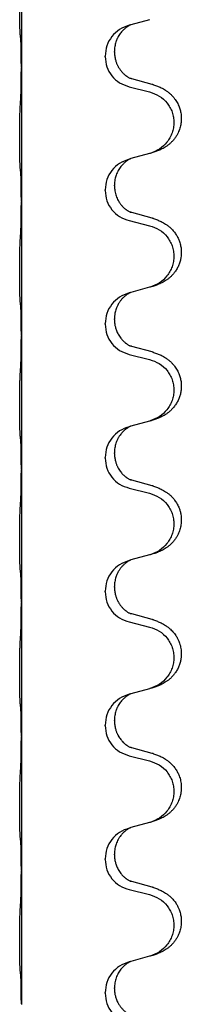
# Model space of a CAD drawing. Units: millimetres. Extents: x -214 to 610, y -218 to 120.
# Drawn here: x -124 to -122, y -15 to -4 of the extents above; entities that cross this region are included whole.
import ezdxf

# ---------------------------------------------------------------- set-up
doc = ezdxf.new("R2010")
doc.units = ezdxf.units.MM

# ---------------------------------------------------------------- blocks, each defined once
blk = doc.blocks.new('588884928_F_0800_mm_Artikelnummer_588884931__46', base_point=(-318.217, -6.872))
at = {"color": 7, "linetype": 'Continuous'}
for p, q in [((-247.516, -5.525), (-247.516, -8.685)), ((-244.916, -7.674), (-244.957, -7.686)), ((-244.471, -7.553), (-244.916, -7.674)), ((-245.307, -8.32), (-245.307, -8.305)), ((-245.529, -8.431), (-245.529, -8.416)), ((-247.516, -8.685), (-247.516, -8.7)), ((-247.516, -8.7), (-247.516, -11.86)), ((-244.411, -9.088), (-244.896, -8.955)), ((-244.957, -9.145), (-244.471, -9.266)), ((-244.471, -10.728), (-244.916, -10.849)), ((-244.916, -10.849), (-244.957, -10.861)), ((-245.529, -11.606), (-245.529, -11.591)), ((-245.307, -11.495), (-245.307, -11.48)), ((-247.516, -11.86), (-247.516, -11.875)), ((-247.516, -11.875), (-247.516, -15.035)), ((-244.411, -12.263), (-244.896, -12.13)), ((-244.957, -12.32), (-244.471, -12.441)), ((-244.471, -13.903), (-244.916, -14.024)), ((-244.916, -14.024), (-244.957, -14.036)), ((-245.307, -14.67), (-245.307, -14.655)), ((-245.529, -14.781), (-245.529, -14.766)), ((-247.516, -15.035), (-247.516, -15.05)), ((-247.516, -15.05), (-247.516, -18.21)), ((-244.411, -15.438), (-244.896, -15.305)), ((-244.957, -15.495), (-244.471, -15.616)), ((-244.916, -17.199), (-244.957, -17.211)), ((-244.471, -17.078), (-244.916, -17.199)), ((-245.529, -17.956), (-245.529, -17.941)), ((-245.307, -17.845), (-245.307, -17.83)), ((-247.516, -18.21), (-247.516, -18.225)), ((-247.516, -18.225), (-247.516, -21.385)), ((-244.957, -18.67), (-244.471, -18.791)), ((-244.411, -18.613), (-244.896, -18.48)), ((-244.471, -20.253), (-244.916, -20.374)), ((-244.916, -20.374), (-244.957, -20.386)), ((-245.307, -21.02), (-245.307, -21.005)), ((-245.529, -21.131), (-245.529, -21.116)), ((-247.516, -21.385), (-247.516, -21.4)), ((-247.516, -21.4), (-247.516, -24.56)), ((-244.411, -21.788), (-244.896, -21.655)), ((-244.957, -21.845), (-244.471, -21.966)), ((-244.916, -23.549), (-244.957, -23.561)), ((-244.471, -23.428), (-244.916, -23.549)), ((-245.529, -24.306), (-245.529, -24.291)), ((-245.307, -24.195), (-245.307, -24.18)), ((-247.516, -24.56), (-247.516, -24.575)), ((-247.516, -24.575), (-247.516, -27.735)), ((-244.411, -24.963), (-244.896, -24.83)), ((-244.957, -25.02), (-244.471, -25.141)), ((-244.471, -26.603), (-244.916, -26.724)), ((-244.916, -26.724), (-244.957, -26.736)), ((-245.529, -27.481), (-245.529, -27.466)), ((-245.307, -27.37), (-245.307, -27.355)), ((-247.516, -27.735), (-247.516, -27.75)), ((-247.516, -27.75), (-247.516, -30.91)), ((-244.411, -28.138), (-244.896, -28.005)), ((-244.957, -28.195), (-244.471, -28.316)), ((-244.916, -29.899), (-244.957, -29.911)), ((-244.471, -29.778), (-244.916, -29.899)), ((-245.307, -30.545), (-245.307, -30.53)), ((-245.529, -30.656), (-245.529, -30.641)), ((-247.516, -30.91), (-247.516, -30.925))]:
    blk.add_line(p, q, dxfattribs=at)
for points, knots in [([(-247.542, -7.896), (-247.543, -7.883), (-247.545, -7.857), (-247.546, -7.82), (-247.548, -7.786), (-247.549, -7.75), (-247.55, -7.712), (-247.551, -7.667), (-247.551, -7.619), (-247.552, -7.566), (-247.553, -7.509), (-247.553, -7.447), (-247.554, -7.383), (-247.554, -7.316), (-247.554, -7.247), (-247.555, -7.178), (-247.554, -7.108), (-247.554, -7.04), (-247.554, -6.973), (-247.553, -6.909), (-247.553, -6.848), (-247.552, -6.791), (-247.551, -6.737), (-247.55, -6.684), (-247.549, -6.629), (-247.548, -6.569), (-247.546, -6.503), (-247.543, -6.457), (-247.542, -6.433)], [0, 0, 0, 0, 0.038853, 0.077709, 0.110153, 0.142595, 0.184238, 0.225881, 0.276792, 0.327702, 0.387232, 0.446762, 0.512955, 0.579148, 0.648877, 0.718606, 0.788125, 0.857644, 0.923219, 0.988793, 1.048028, 1.107262, 1.159001, 1.210739, 1.266824, 1.322909, 1.392873, 1.462834, 1.462834, 1.462834, 1.462834]), ([(-244.957, -7.686), (-245.035, -7.715), (-245.191, -7.774), (-245.376, -7.947), (-245.503, -8.167), (-245.52, -8.333), (-245.529, -8.416)], [0, 0, 0, 0, 0.2476959, 0.4953848, 0.743561, 0.9917429, 0.9917429, 0.9917429, 0.9917429]), ([(-244.916, -7.674), (-244.92, -7.676), (-244.928, -7.679), (-244.945, -7.687), (-244.966, -7.698), (-244.989, -7.712), (-245.009, -7.725), (-245.025, -7.736), (-245.037, -7.746), (-245.052, -7.758), (-245.072, -7.774), (-245.098, -7.799), (-245.126, -7.828), (-245.157, -7.865), (-245.187, -7.906), (-245.211, -7.946), (-245.229, -7.978), (-245.243, -8.007), (-245.257, -8.041), (-245.279, -8.103), (-245.302, -8.191), (-245.305, -8.267), (-245.307, -8.305)], [0, 0, 0, 0, 0.0132133, 0.0264267, 0.0552583, 0.0841047, 0.106831, 0.1295493, 0.1417847, 0.1540213, 0.1860797, 0.2181437, 0.2625936, 0.3070554, 0.3620836, 0.4171013, 0.4448949, 0.4726841, 0.5139988, 0.5553257, 0.6695737, 0.7838635, 0.7838635, 0.7838635, 0.7838635]), ([(-247.53, -7.998), (-247.531, -7.99), (-247.533, -7.973), (-247.536, -7.948), (-247.539, -7.922), (-247.541, -7.905), (-247.542, -7.896)], [0, 0, 0, 0, 0.0251849, 0.0503698, 0.076599, 0.1028283, 0.1028283, 0.1028283, 0.1028283]), ([(-247.516, -8.685), (-247.516, -8.64), (-247.517, -8.549), (-247.517, -8.44), (-247.518, -8.357), (-247.519, -8.303), (-247.52, -8.253), (-247.522, -8.187), (-247.523, -8.102), (-247.528, -8.033), (-247.53, -7.998)], [0, 0, 0, 0, 0.1361268, 0.2722536, 0.3288234, 0.3853922, 0.4326156, 0.4798416, 0.5837625, 0.6876694, 0.6876694, 0.6876694, 0.6876694]), ([(-245.307, -8.32), (-245.306, -8.351), (-245.303, -8.414), (-245.288, -8.488), (-245.272, -8.542), (-245.261, -8.575), (-245.248, -8.605), (-245.237, -8.629), (-245.226, -8.651), (-245.209, -8.683), (-245.182, -8.727), (-245.141, -8.78), (-245.098, -8.827), (-245.063, -8.858), (-245.04, -8.876), (-245.028, -8.886), (-245.012, -8.897), (-244.992, -8.911), (-244.969, -8.925), (-244.949, -8.935), (-244.934, -8.942), (-244.928, -8.945), (-244.925, -8.946)], [0, 0, 0, 0, 0.0938929, 0.1877688, 0.22523, 0.2626895, 0.292656, 0.3226172, 0.3437027, 0.3647926, 0.4322723, 0.4997985, 0.5628198, 0.625783, 0.6379785, 0.6501719, 0.6728388, 0.6955145, 0.7243149, 0.7530991, 0.763213, 0.7733269, 0.7733269, 0.7733269, 0.7733269]), ([(-245.529, -8.431), (-245.521, -8.514), (-245.504, -8.678), (-245.376, -8.895), (-245.191, -9.064), (-245.035, -9.118), (-244.957, -9.145)], [0, 0, 0, 0, 0.2452936, 0.4905862, 0.7359184, 0.9812533, 0.9812533, 0.9812533, 0.9812533]), ([(-247.53, -9.457), (-247.528, -9.415), (-247.524, -9.331), (-247.522, -9.224), (-247.52, -9.136), (-247.519, -9.073), (-247.518, -9.015), (-247.517, -8.936), (-247.517, -8.831), (-247.516, -8.744), (-247.516, -8.7)], [0, 0, 0, 0, 0.1262599, 0.2525183, 0.321052, 0.3895852, 0.442554, 0.495523, 0.6262615, 0.7570001, 0.7570001, 0.7570001, 0.7570001]), ([(-244.896, -8.955), (-244.901, -8.954), (-244.911, -8.951), (-244.92, -8.948), (-244.925, -8.946)], [0, 0, 0, 0, 0.01489689, 0.02979377, 0.02979377, 0.02979377, 0.02979377]), ([(-244.378, -9.098), (-244.348, -9.108), (-244.287, -9.128), (-244.21, -9.162), (-244.144, -9.196), (-244.088, -9.23), (-244.032, -9.27), (-243.976, -9.317), (-243.924, -9.369), (-243.869, -9.436), (-243.815, -9.52), (-243.769, -9.617), (-243.738, -9.717), (-243.721, -9.817), (-243.717, -9.918), (-243.726, -10.023), (-243.751, -10.13), (-243.787, -10.224), (-243.828, -10.301), (-243.87, -10.365), (-243.92, -10.426), (-243.973, -10.48), (-244.026, -10.525), (-244.076, -10.561), (-244.127, -10.593), (-244.179, -10.621), (-244.231, -10.646), (-244.294, -10.673), (-244.37, -10.7), (-244.43, -10.717), (-244.46, -10.725)], [0, 0, 0, 0, 0.096027, 0.192052, 0.254297, 0.316552, 0.388574, 0.460593, 0.535273, 0.60999, 0.720793, 0.831643, 0.93262, 1.03356, 1.134145, 1.234773, 1.348476, 1.462121, 1.536207, 1.610262, 1.69156, 1.772861, 1.836243, 1.899609, 1.958747, 2.017887, 2.074516, 2.131143, 2.224022, 2.316902, 2.316902, 2.316902, 2.316902]), ([(-244.378, -9.098), (-244.384, -9.096), (-244.395, -9.092), (-244.406, -9.089), (-244.411, -9.088)], [0, 0, 0, 0, 0.01712211, 0.03424421, 0.03424421, 0.03424421, 0.03424421]), ([(-244.471, -9.266), (-244.392, -9.293), (-244.234, -9.349), (-244.078, -9.494), (-243.985, -9.632), (-243.934, -9.747), (-243.903, -9.869), (-243.893, -9.994), (-243.904, -10.119), (-243.936, -10.24), (-243.988, -10.355), (-244.079, -10.492), (-244.231, -10.636), (-244.383, -10.695), (-244.46, -10.725)], [0, 0, 0, 0, 0.248898, 0.497791, 0.622697, 0.747676, 0.872611, 0.997478, 1.12239, 1.247373, 1.372424, 1.497405, 1.740933, 1.984464, 1.984464, 1.984464, 1.984464]), ([(-247.542, -11.071), (-247.543, -11.058), (-247.545, -11.032), (-247.546, -10.995), (-247.548, -10.961), (-247.549, -10.925), (-247.55, -10.887), (-247.551, -10.842), (-247.551, -10.794), (-247.552, -10.741), (-247.553, -10.684), (-247.553, -10.622), (-247.554, -10.558), (-247.554, -10.491), (-247.554, -10.422), (-247.555, -10.353), (-247.554, -10.283), (-247.554, -10.215), (-247.554, -10.148), (-247.553, -10.084), (-247.553, -10.023), (-247.552, -9.966), (-247.551, -9.912), (-247.55, -9.859), (-247.549, -9.804), (-247.548, -9.744), (-247.546, -9.678), (-247.543, -9.632), (-247.542, -9.608)], [0, 0, 0, 0, 0.038853, 0.077709, 0.110153, 0.142595, 0.184238, 0.225881, 0.276792, 0.327702, 0.387232, 0.446762, 0.512955, 0.579148, 0.648877, 0.718606, 0.788125, 0.857644, 0.923219, 0.988793, 1.048028, 1.107262, 1.159001, 1.210739, 1.266824, 1.322909, 1.392873, 1.462834, 1.462834, 1.462834, 1.462834]), ([(-244.957, -10.861), (-245.035, -10.89), (-245.191, -10.949), (-245.376, -11.122), (-245.503, -11.342), (-245.52, -11.508), (-245.529, -11.591)], [0, 0, 0, 0, 0.2476959, 0.4953848, 0.743561, 0.9917429, 0.9917429, 0.9917429, 0.9917429]), ([(-244.916, -10.849), (-244.92, -10.851), (-244.928, -10.854), (-244.945, -10.862), (-244.966, -10.873), (-244.989, -10.887), (-245.009, -10.9), (-245.025, -10.911), (-245.037, -10.921), (-245.052, -10.933), (-245.072, -10.949), (-245.098, -10.974), (-245.126, -11.003), (-245.157, -11.04), (-245.187, -11.081), (-245.217, -11.13), (-245.244, -11.184), (-245.266, -11.238), (-245.283, -11.292), (-245.296, -11.348), (-245.305, -11.411), (-245.306, -11.457), (-245.307, -11.48)], [0, 0, 0, 0, 0.0132133, 0.0264267, 0.0552583, 0.0841047, 0.106831, 0.1295493, 0.1417847, 0.1540213, 0.1860795, 0.2181437, 0.2625952, 0.3070553, 0.3620734, 0.417102, 0.4791835, 0.5412621, 0.5937562, 0.6462412, 0.7151332, 0.7840031, 0.7840031, 0.7840031, 0.7840031]), ([(-247.53, -11.173), (-247.531, -11.165), (-247.533, -11.148), (-247.536, -11.123), (-247.539, -11.097), (-247.541, -11.08), (-247.542, -11.071)], [0, 0, 0, 0, 0.0251849, 0.0503698, 0.076599, 0.1028283, 0.1028283, 0.1028283, 0.1028283]), ([(-247.516, -11.86), (-247.516, -11.815), (-247.517, -11.724), (-247.517, -11.615), (-247.518, -11.532), (-247.519, -11.478), (-247.52, -11.428), (-247.522, -11.362), (-247.523, -11.277), (-247.528, -11.208), (-247.53, -11.173)], [0, 0, 0, 0, 0.1361268, 0.2722536, 0.3288234, 0.3853922, 0.4326156, 0.4798416, 0.5837625, 0.6876694, 0.6876694, 0.6876694, 0.6876694]), ([(-245.529, -11.606), (-245.521, -11.689), (-245.504, -11.853), (-245.376, -12.07), (-245.191, -12.239), (-245.035, -12.293), (-244.957, -12.32)], [0, 0, 0, 0, 0.2452936, 0.4905862, 0.7359184, 0.9812533, 0.9812533, 0.9812533, 0.9812533]), ([(-245.307, -11.495), (-245.305, -11.536), (-245.301, -11.617), (-245.274, -11.716), (-245.244, -11.791), (-245.223, -11.833), (-245.206, -11.863), (-245.193, -11.883), (-245.178, -11.906), (-245.159, -11.932), (-245.137, -11.959), (-245.111, -11.987), (-245.082, -12.016), (-245.058, -12.037), (-245.04, -12.051), (-245.028, -12.061), (-245.012, -12.072), (-244.992, -12.086), (-244.969, -12.1), (-244.949, -12.11), (-244.934, -12.117), (-244.928, -12.12), (-244.925, -12.121)], [0, 0, 0, 0, 0.1218157, 0.2436287, 0.3041316, 0.3646057, 0.3857879, 0.4069666, 0.436804, 0.4666459, 0.5035056, 0.5403696, 0.5830245, 0.6256693, 0.6378646, 0.6500582, 0.6727252, 0.6954008, 0.7242011, 0.7529854, 0.7630993, 0.7732132, 0.7732132, 0.7732132, 0.7732132]), ([(-247.53, -12.632), (-247.528, -12.59), (-247.524, -12.506), (-247.522, -12.402), (-247.52, -12.32), (-247.519, -12.26), (-247.518, -12.199), (-247.517, -12.114), (-247.517, -12.006), (-247.516, -11.919), (-247.516, -11.875)], [0, 0, 0, 0, 0.1262576, 0.2525195, 0.3120957, 0.3716709, 0.4335974, 0.4955242, 0.6262628, 0.7570013, 0.7570013, 0.7570013, 0.7570013]), ([(-244.896, -12.13), (-244.901, -12.129), (-244.911, -12.126), (-244.92, -12.123), (-244.925, -12.121)], [0, 0, 0, 0, 0.01489689, 0.02979377, 0.02979377, 0.02979377, 0.02979377]), ([(-244.378, -12.273), (-244.348, -12.283), (-244.287, -12.303), (-244.21, -12.337), (-244.144, -12.371), (-244.088, -12.405), (-244.032, -12.445), (-243.971, -12.496), (-243.91, -12.559), (-243.853, -12.634), (-243.806, -12.713), (-243.767, -12.799), (-243.738, -12.892), (-243.721, -12.992), (-243.717, -13.093), (-243.725, -13.191), (-243.746, -13.285), (-243.776, -13.374), (-243.817, -13.458), (-243.866, -13.534), (-243.92, -13.601), (-243.973, -13.655), (-244.026, -13.7), (-244.076, -13.736), (-244.127, -13.768), (-244.179, -13.796), (-244.231, -13.821), (-244.294, -13.848), (-244.37, -13.875), (-244.43, -13.892), (-244.46, -13.9)], [0, 0, 0, 0, 0.096027, 0.192052, 0.254299, 0.316552, 0.388561, 0.460594, 0.555562, 0.650546, 0.741107, 0.831671, 0.932618, 1.033587, 1.134202, 1.234799, 1.328215, 1.421625, 1.515978, 1.610321, 1.691636, 1.772921, 1.8363, 1.899669, 1.958808, 2.017947, 2.074576, 2.131203, 2.224082, 2.316962, 2.316962, 2.316962, 2.316962]), ([(-244.378, -12.273), (-244.384, -12.271), (-244.395, -12.267), (-244.406, -12.264), (-244.411, -12.263)], [0, 0, 0, 0, 0.01712211, 0.03424421, 0.03424421, 0.03424421, 0.03424421]), ([(-244.471, -12.441), (-244.392, -12.468), (-244.234, -12.524), (-244.078, -12.669), (-243.985, -12.807), (-243.934, -12.922), (-243.903, -13.044), (-243.893, -13.169), (-243.904, -13.294), (-243.936, -13.415), (-243.988, -13.53), (-244.079, -13.667), (-244.231, -13.811), (-244.383, -13.87), (-244.46, -13.9)], [0, 0, 0, 0, 0.248898, 0.497791, 0.622697, 0.747676, 0.872611, 0.997478, 1.12239, 1.247373, 1.372424, 1.497405, 1.740933, 1.984464, 1.984464, 1.984464, 1.984464]), ([(-247.542, -14.246), (-247.543, -14.233), (-247.545, -14.207), (-247.546, -14.17), (-247.548, -14.136), (-247.549, -14.1), (-247.55, -14.062), (-247.551, -14.017), (-247.551, -13.969), (-247.552, -13.916), (-247.553, -13.859), (-247.553, -13.797), (-247.554, -13.733), (-247.554, -13.666), (-247.554, -13.597), (-247.555, -13.528), (-247.554, -13.458), (-247.554, -13.39), (-247.554, -13.323), (-247.553, -13.259), (-247.553, -13.198), (-247.552, -13.141), (-247.551, -13.087), (-247.55, -13.034), (-247.549, -12.979), (-247.548, -12.919), (-247.546, -12.853), (-247.543, -12.807), (-247.542, -12.783)], [0, 0, 0, 0, 0.038853, 0.077709, 0.110153, 0.142595, 0.184238, 0.225881, 0.276792, 0.327702, 0.387232, 0.446762, 0.512955, 0.579148, 0.648877, 0.718606, 0.788125, 0.857644, 0.923219, 0.988793, 1.048028, 1.107262, 1.159001, 1.210739, 1.266824, 1.322909, 1.392873, 1.462834, 1.462834, 1.462834, 1.462834]), ([(-247.53, -14.348), (-247.531, -14.34), (-247.533, -14.323), (-247.536, -14.298), (-247.539, -14.272), (-247.541, -14.255), (-247.542, -14.246)], [0, 0, 0, 0, 0.0251849, 0.0503698, 0.076599, 0.1028283, 0.1028283, 0.1028283, 0.1028283]), ([(-244.957, -14.036), (-245.035, -14.065), (-245.191, -14.124), (-245.376, -14.297), (-245.503, -14.517), (-245.52, -14.683), (-245.529, -14.766)], [0, 0, 0, 0, 0.2476959, 0.4953848, 0.743561, 0.9917429, 0.9917429, 0.9917429, 0.9917429]), ([(-244.916, -14.024), (-244.92, -14.026), (-244.928, -14.029), (-244.945, -14.037), (-244.966, -14.048), (-244.989, -14.062), (-245.009, -14.075), (-245.025, -14.086), (-245.037, -14.096), (-245.06, -14.114), (-245.095, -14.145), (-245.14, -14.193), (-245.18, -14.245), (-245.215, -14.301), (-245.244, -14.359), (-245.266, -14.413), (-245.283, -14.467), (-245.296, -14.523), (-245.305, -14.586), (-245.306, -14.632), (-245.307, -14.655)], [0, 0, 0, 0, 0.0132133, 0.0264267, 0.0552582, 0.0841047, 0.1068313, 0.1295493, 0.1417842, 0.1540213, 0.2174845, 0.2810014, 0.3490315, 0.4170499, 0.4791353, 0.5412099, 0.5937031, 0.646189, 0.7150811, 0.7839509, 0.7839509, 0.7839509, 0.7839509]), ([(-247.516, -15.035), (-247.516, -14.99), (-247.517, -14.899), (-247.517, -14.79), (-247.518, -14.707), (-247.519, -14.653), (-247.52, -14.603), (-247.522, -14.537), (-247.523, -14.452), (-247.528, -14.383), (-247.53, -14.348)], [0, 0, 0, 0, 0.1361268, 0.2722536, 0.3288234, 0.3853922, 0.4326156, 0.4798416, 0.5837625, 0.6876694, 0.6876694, 0.6876694, 0.6876694]), ([(-245.307, -14.67), (-245.307, -14.687), (-245.306, -14.721), (-245.301, -14.767), (-245.294, -14.809), (-245.285, -14.847), (-245.274, -14.888), (-245.258, -14.931), (-245.24, -14.975), (-245.216, -15.021), (-245.189, -15.066), (-245.159, -15.108), (-245.128, -15.144), (-245.101, -15.174), (-245.074, -15.198), (-245.055, -15.215), (-245.04, -15.226), (-245.028, -15.236), (-245.012, -15.247), (-244.992, -15.261), (-244.969, -15.275), (-244.949, -15.285), (-244.934, -15.292), (-244.928, -15.295), (-244.925, -15.296)], [0, 0, 0, 0, 0.0508893, 0.1017866, 0.1393287, 0.176874, 0.2209095, 0.264948, 0.3149088, 0.3648761, 0.419423, 0.4739668, 0.5180756, 0.5621747, 0.5940498, 0.6259191, 0.6381141, 0.6503079, 0.6729752, 0.6956506, 0.7244509, 0.7532352, 0.7633491, 0.7734629, 0.7734629, 0.7734629, 0.7734629]), ([(-245.529, -14.781), (-245.521, -14.864), (-245.504, -15.028), (-245.376, -15.245), (-245.191, -15.414), (-245.035, -15.468), (-244.957, -15.495)], [0, 0, 0, 0, 0.2452936, 0.4905862, 0.7359184, 0.9812533, 0.9812533, 0.9812533, 0.9812533]), ([(-247.53, -15.807), (-247.528, -15.765), (-247.524, -15.681), (-247.522, -15.582), (-247.52, -15.509), (-247.519, -15.453), (-247.518, -15.388), (-247.517, -15.294), (-247.517, -15.181), (-247.516, -15.094), (-247.516, -15.05)], [0, 0, 0, 0, 0.1262599, 0.2525183, 0.2984002, 0.3442818, 0.4199023, 0.495523, 0.6262616, 0.7570001, 0.7570001, 0.7570001, 0.7570001]), ([(-244.896, -15.305), (-244.901, -15.304), (-244.911, -15.301), (-244.92, -15.298), (-244.925, -15.296)], [0, 0, 0, 0, 0.01489689, 0.02979377, 0.02979377, 0.02979377, 0.02979377]), ([(-244.471, -15.616), (-244.392, -15.643), (-244.234, -15.699), (-244.078, -15.844), (-243.985, -15.982), (-243.934, -16.097), (-243.903, -16.219), (-243.893, -16.344), (-243.904, -16.469), (-243.936, -16.59), (-243.988, -16.705), (-244.079, -16.842), (-244.231, -16.986), (-244.383, -17.045), (-244.46, -17.075)], [0, 0, 0, 0, 0.248898, 0.497791, 0.622697, 0.747676, 0.872611, 0.997478, 1.12239, 1.247373, 1.372424, 1.497405, 1.740933, 1.984464, 1.984464, 1.984464, 1.984464]), ([(-244.378, -15.448), (-244.348, -15.458), (-244.287, -15.478), (-244.21, -15.512), (-244.144, -15.546), (-244.088, -15.58), (-244.032, -15.62), (-243.976, -15.667), (-243.924, -15.719), (-243.869, -15.786), (-243.815, -15.87), (-243.769, -15.967), (-243.738, -16.067), (-243.721, -16.167), (-243.717, -16.268), (-243.725, -16.366), (-243.746, -16.46), (-243.776, -16.549), (-243.817, -16.633), (-243.866, -16.709), (-243.92, -16.776), (-243.973, -16.83), (-244.026, -16.875), (-244.076, -16.911), (-244.127, -16.943), (-244.179, -16.971), (-244.231, -16.996), (-244.294, -17.023), (-244.37, -17.05), (-244.43, -17.067), (-244.46, -17.075)], [0, 0, 0, 0, 0.096027, 0.192052, 0.254297, 0.316552, 0.388574, 0.460593, 0.535273, 0.60999, 0.720794, 0.831643, 0.932614, 1.03356, 1.13417, 1.234772, 1.328189, 1.421598, 1.515951, 1.610294, 1.691609, 1.772894, 1.836273, 1.899642, 1.958781, 2.01792, 2.074549, 2.131176, 2.224055, 2.316935, 2.316935, 2.316935, 2.316935]), ([(-244.378, -15.448), (-244.384, -15.446), (-244.395, -15.442), (-244.406, -15.439), (-244.411, -15.438)], [0, 0, 0, 0, 0.01712211, 0.03424421, 0.03424421, 0.03424421, 0.03424421]), ([(-247.542, -17.421), (-247.543, -17.408), (-247.545, -17.382), (-247.546, -17.345), (-247.548, -17.311), (-247.549, -17.275), (-247.55, -17.237), (-247.551, -17.192), (-247.551, -17.144), (-247.552, -17.091), (-247.553, -17.034), (-247.553, -16.972), (-247.554, -16.908), (-247.554, -16.841), (-247.554, -16.772), (-247.555, -16.703), (-247.554, -16.633), (-247.554, -16.565), (-247.554, -16.498), (-247.553, -16.434), (-247.553, -16.373), (-247.552, -16.316), (-247.551, -16.262), (-247.55, -16.209), (-247.549, -16.154), (-247.548, -16.094), (-247.546, -16.028), (-247.543, -15.982), (-247.542, -15.958)], [0, 0, 0, 0, 0.038853, 0.077709, 0.110153, 0.142595, 0.184238, 0.225881, 0.276792, 0.327702, 0.387232, 0.446762, 0.512955, 0.579148, 0.648877, 0.718606, 0.788125, 0.857644, 0.923219, 0.988793, 1.048028, 1.107262, 1.159001, 1.210739, 1.266824, 1.322909, 1.392873, 1.462834, 1.462834, 1.462834, 1.462834]), ([(-244.957, -17.211), (-245.035, -17.24), (-245.191, -17.299), (-245.376, -17.472), (-245.503, -17.692), (-245.52, -17.858), (-245.529, -17.941)], [0, 0, 0, 0, 0.2476959, 0.4953848, 0.743561, 0.9917429, 0.9917429, 0.9917429, 0.9917429]), ([(-244.916, -17.199), (-244.92, -17.201), (-244.928, -17.204), (-244.945, -17.212), (-244.966, -17.223), (-244.989, -17.237), (-245.009, -17.25), (-245.025, -17.261), (-245.037, -17.271), (-245.059, -17.288), (-245.09, -17.315), (-245.126, -17.353), (-245.157, -17.39), (-245.181, -17.423), (-245.2, -17.452), (-245.215, -17.478), (-245.229, -17.503), (-245.243, -17.532), (-245.257, -17.566), (-245.279, -17.628), (-245.302, -17.716), (-245.305, -17.792), (-245.307, -17.83)], [0, 0, 0, 0, 0.0132133, 0.0264267, 0.0552582, 0.0841047, 0.1068313, 0.1295493, 0.1417842, 0.1540213, 0.2101073, 0.266222, 0.3112294, 0.3562183, 0.3866592, 0.417099, 0.4448903, 0.4726818, 0.5139975, 0.5553235, 0.6695716, 0.7838613, 0.7838613, 0.7838613, 0.7838613]), ([(-247.53, -17.523), (-247.531, -17.515), (-247.533, -17.498), (-247.536, -17.473), (-247.539, -17.447), (-247.541, -17.43), (-247.542, -17.421)], [0, 0, 0, 0, 0.0251849, 0.0503698, 0.076599, 0.1028283, 0.1028283, 0.1028283, 0.1028283]), ([(-247.516, -18.21), (-247.516, -18.165), (-247.517, -18.074), (-247.517, -17.965), (-247.518, -17.882), (-247.519, -17.828), (-247.52, -17.778), (-247.522, -17.712), (-247.523, -17.627), (-247.528, -17.558), (-247.53, -17.523)], [0, 0, 0, 0, 0.1361268, 0.2722536, 0.3288234, 0.3853922, 0.4326156, 0.4798416, 0.5837625, 0.6876694, 0.6876694, 0.6876694, 0.6876694]), ([(-245.529, -17.956), (-245.521, -18.039), (-245.504, -18.203), (-245.376, -18.42), (-245.191, -18.589), (-245.035, -18.643), (-244.957, -18.67)], [0, 0, 0, 0, 0.2452936, 0.4905862, 0.7359184, 0.9812533, 0.9812533, 0.9812533, 0.9812533]), ([(-245.307, -17.845), (-245.306, -17.876), (-245.303, -17.939), (-245.288, -18.013), (-245.272, -18.067), (-245.261, -18.1), (-245.248, -18.13), (-245.237, -18.154), (-245.226, -18.176), (-245.211, -18.204), (-245.188, -18.241), (-245.159, -18.283), (-245.128, -18.319), (-245.101, -18.349), (-245.074, -18.373), (-245.055, -18.39), (-245.04, -18.401), (-245.028, -18.411), (-245.012, -18.422), (-244.992, -18.436), (-244.969, -18.45), (-244.949, -18.46), (-244.934, -18.467), (-244.928, -18.47), (-244.925, -18.471)], [0, 0, 0, 0, 0.0938929, 0.1877688, 0.2252301, 0.2626895, 0.2926559, 0.3226172, 0.3437031, 0.3647926, 0.4193307, 0.4738824, 0.5179925, 0.5620904, 0.5939653, 0.6258348, 0.6380298, 0.6502236, 0.6728909, 0.6955663, 0.7243665, 0.7531509, 0.7632648, 0.7733787, 0.7733787, 0.7733787, 0.7733787]), ([(-247.53, -18.982), (-247.528, -18.94), (-247.524, -18.856), (-247.522, -18.757), (-247.52, -18.684), (-247.519, -18.628), (-247.518, -18.563), (-247.517, -18.469), (-247.517, -18.356), (-247.516, -18.269), (-247.516, -18.225)], [0, 0, 0, 0, 0.1262576, 0.2525195, 0.2984016, 0.344283, 0.4199034, 0.4955242, 0.6262627, 0.7570013, 0.7570013, 0.7570013, 0.7570013]), ([(-244.896, -18.48), (-244.901, -18.479), (-244.911, -18.476), (-244.92, -18.473), (-244.925, -18.471)], [0, 0, 0, 0, 0.01489689, 0.02979377, 0.02979377, 0.02979377, 0.02979377]), ([(-244.378, -18.623), (-244.348, -18.633), (-244.287, -18.653), (-244.21, -18.687), (-244.144, -18.721), (-244.088, -18.755), (-244.032, -18.795), (-243.976, -18.842), (-243.924, -18.894), (-243.869, -18.961), (-243.815, -19.045), (-243.773, -19.135), (-243.745, -19.219), (-243.725, -19.31), (-243.716, -19.418), (-243.724, -19.54), (-243.751, -19.655), (-243.787, -19.749), (-243.828, -19.826), (-243.87, -19.89), (-243.92, -19.951), (-243.973, -20.005), (-244.026, -20.05), (-244.076, -20.086), (-244.127, -20.118), (-244.179, -20.146), (-244.231, -20.171), (-244.294, -20.198), (-244.37, -20.225), (-244.43, -20.242), (-244.46, -20.25)], [0, 0, 0, 0, 0.096027, 0.192052, 0.254297, 0.316552, 0.388575, 0.460593, 0.535269, 0.60999, 0.720825, 0.831641, 0.908449, 0.985264, 1.109927, 1.234719, 1.348459, 1.462069, 1.536151, 1.61021, 1.691509, 1.772809, 1.836191, 1.899557, 1.958696, 2.017835, 2.074464, 2.131091, 2.22397, 2.316851, 2.316851, 2.316851, 2.316851]), ([(-244.378, -18.623), (-244.384, -18.621), (-244.395, -18.617), (-244.406, -18.614), (-244.411, -18.613)], [0, 0, 0, 0, 0.01712211, 0.03424421, 0.03424421, 0.03424421, 0.03424421]), ([(-244.471, -18.791), (-244.392, -18.818), (-244.234, -18.874), (-244.078, -19.019), (-243.985, -19.157), (-243.934, -19.272), (-243.903, -19.394), (-243.893, -19.519), (-243.904, -19.644), (-243.936, -19.765), (-243.988, -19.88), (-244.079, -20.017), (-244.231, -20.161), (-244.383, -20.22), (-244.46, -20.25)], [0, 0, 0, 0, 0.248898, 0.497791, 0.622697, 0.747676, 0.872611, 0.997478, 1.12239, 1.247373, 1.372424, 1.497405, 1.740933, 1.984464, 1.984464, 1.984464, 1.984464]), ([(-247.542, -20.596), (-247.543, -20.583), (-247.545, -20.557), (-247.546, -20.52), (-247.548, -20.486), (-247.549, -20.45), (-247.55, -20.412), (-247.551, -20.367), (-247.551, -20.319), (-247.552, -20.266), (-247.553, -20.209), (-247.553, -20.147), (-247.554, -20.083), (-247.554, -20.016), (-247.554, -19.947), (-247.555, -19.878), (-247.554, -19.808), (-247.554, -19.74), (-247.554, -19.673), (-247.553, -19.609), (-247.553, -19.548), (-247.552, -19.491), (-247.551, -19.437), (-247.55, -19.384), (-247.549, -19.329), (-247.548, -19.269), (-247.546, -19.203), (-247.543, -19.157), (-247.542, -19.133)], [0, 0, 0, 0, 0.038853, 0.077709, 0.110153, 0.142595, 0.184238, 0.225881, 0.276792, 0.327702, 0.387232, 0.446762, 0.512955, 0.579148, 0.648877, 0.718606, 0.788125, 0.857644, 0.923219, 0.988793, 1.048028, 1.107262, 1.159001, 1.210739, 1.266824, 1.322909, 1.392873, 1.462834, 1.462834, 1.462834, 1.462834]), ([(-244.957, -20.386), (-245.035, -20.415), (-245.191, -20.474), (-245.376, -20.647), (-245.503, -20.867), (-245.52, -21.033), (-245.529, -21.116)], [0, 0, 0, 0, 0.2476959, 0.4953848, 0.743561, 0.9917429, 0.9917429, 0.9917429, 0.9917429]), ([(-244.916, -20.374), (-244.92, -20.376), (-244.928, -20.379), (-244.945, -20.387), (-244.966, -20.398), (-244.989, -20.412), (-245.009, -20.425), (-245.025, -20.436), (-245.037, -20.446), (-245.06, -20.464), (-245.095, -20.495), (-245.14, -20.543), (-245.18, -20.595), (-245.209, -20.642), (-245.229, -20.678), (-245.243, -20.707), (-245.257, -20.741), (-245.279, -20.803), (-245.302, -20.891), (-245.305, -20.967), (-245.307, -21.005)], [0, 0, 0, 0, 0.0132133, 0.0264267, 0.0552582, 0.0841047, 0.1068313, 0.1295493, 0.1417842, 0.1540213, 0.2174823, 0.2810018, 0.3490463, 0.4170487, 0.4448431, 0.4726315, 0.5139459, 0.5552731, 0.6695211, 0.7838109, 0.7838109, 0.7838109, 0.7838109]), ([(-247.53, -20.698), (-247.531, -20.69), (-247.533, -20.673), (-247.536, -20.648), (-247.539, -20.622), (-247.541, -20.605), (-247.542, -20.596)], [0, 0, 0, 0, 0.0251849, 0.0503698, 0.076599, 0.1028283, 0.1028283, 0.1028283, 0.1028283]), ([(-247.516, -21.385), (-247.516, -21.34), (-247.517, -21.249), (-247.517, -21.14), (-247.518, -21.057), (-247.519, -21.003), (-247.52, -20.953), (-247.522, -20.887), (-247.523, -20.802), (-247.528, -20.733), (-247.53, -20.698)], [0, 0, 0, 0, 0.1361268, 0.2722536, 0.3288234, 0.3853922, 0.4326156, 0.4798416, 0.5837625, 0.6876694, 0.6876694, 0.6876694, 0.6876694]), ([(-245.307, -21.02), (-245.306, -21.051), (-245.303, -21.114), (-245.288, -21.188), (-245.272, -21.242), (-245.261, -21.275), (-245.248, -21.305), (-245.237, -21.329), (-245.226, -21.351), (-245.216, -21.37), (-245.206, -21.388), (-245.193, -21.408), (-245.178, -21.431), (-245.159, -21.457), (-245.137, -21.484), (-245.111, -21.512), (-245.082, -21.541), (-245.058, -21.562), (-245.04, -21.576), (-245.028, -21.586), (-245.012, -21.597), (-244.992, -21.611), (-244.969, -21.625), (-244.949, -21.635), (-244.934, -21.642), (-244.928, -21.645), (-244.925, -21.646)], [0, 0, 0, 0, 0.0938929, 0.1877688, 0.2252303, 0.2626894, 0.2926552, 0.3226172, 0.3437048, 0.3647925, 0.3859729, 0.4071533, 0.4369912, 0.4668326, 0.5036922, 0.5405563, 0.5832112, 0.625856, 0.6380513, 0.6502449, 0.6729119, 0.6955875, 0.7243878, 0.7531721, 0.763286, 0.7733999, 0.7733999, 0.7733999, 0.7733999]), ([(-245.529, -21.131), (-245.521, -21.214), (-245.504, -21.378), (-245.376, -21.595), (-245.191, -21.764), (-245.035, -21.818), (-244.957, -21.845)], [0, 0, 0, 0, 0.2452936, 0.4905862, 0.7359184, 0.9812533, 0.9812533, 0.9812533, 0.9812533]), ([(-247.53, -22.157), (-247.528, -22.115), (-247.524, -22.031), (-247.522, -21.927), (-247.52, -21.845), (-247.519, -21.785), (-247.518, -21.724), (-247.517, -21.639), (-247.517, -21.531), (-247.516, -21.444), (-247.516, -21.4)], [0, 0, 0, 0, 0.1262576, 0.2525195, 0.3120957, 0.3716709, 0.4335974, 0.4955242, 0.6262627, 0.7570013, 0.7570013, 0.7570013, 0.7570013]), ([(-244.896, -21.655), (-244.901, -21.654), (-244.911, -21.651), (-244.92, -21.648), (-244.925, -21.646)], [0, 0, 0, 0, 0.01489689, 0.02979377, 0.02979377, 0.02979377, 0.02979377]), ([(-244.378, -21.798), (-244.348, -21.808), (-244.287, -21.828), (-244.21, -21.862), (-244.144, -21.896), (-244.088, -21.93), (-244.032, -21.97), (-243.967, -22.025), (-243.9, -22.095), (-243.842, -22.175), (-243.8, -22.251), (-243.763, -22.336), (-243.732, -22.44), (-243.718, -22.549), (-243.719, -22.642), (-243.727, -22.724), (-243.746, -22.81), (-243.776, -22.899), (-243.817, -22.983), (-243.866, -23.059), (-243.92, -23.126), (-243.973, -23.18), (-244.026, -23.225), (-244.076, -23.261), (-244.127, -23.293), (-244.179, -23.321), (-244.231, -23.346), (-244.294, -23.373), (-244.37, -23.4), (-244.43, -23.417), (-244.46, -23.425)], [0, 0, 0, 0, 0.096027, 0.192052, 0.254301, 0.316552, 0.38855, 0.460594, 0.570544, 0.680462, 0.756043, 0.83165, 0.956326, 1.081006, 1.157888, 1.234724, 1.328114, 1.421549, 1.515907, 1.610245, 1.691559, 1.772845, 1.836224, 1.899593, 1.958732, 2.017871, 2.0745, 2.131126, 2.224006, 2.316886, 2.316886, 2.316886, 2.316886]), ([(-244.378, -21.798), (-244.384, -21.796), (-244.395, -21.792), (-244.406, -21.789), (-244.411, -21.788)], [0, 0, 0, 0, 0.01712211, 0.03424421, 0.03424421, 0.03424421, 0.03424421]), ([(-244.471, -21.966), (-244.392, -21.993), (-244.234, -22.049), (-244.078, -22.194), (-243.985, -22.332), (-243.934, -22.447), (-243.903, -22.569), (-243.893, -22.694), (-243.904, -22.819), (-243.936, -22.94), (-243.988, -23.055), (-244.079, -23.192), (-244.231, -23.336), (-244.383, -23.395), (-244.46, -23.425)], [0, 0, 0, 0, 0.248898, 0.497791, 0.622697, 0.747676, 0.872611, 0.997478, 1.12239, 1.247373, 1.372424, 1.497405, 1.740933, 1.984464, 1.984464, 1.984464, 1.984464]), ([(-247.542, -23.771), (-247.543, -23.758), (-247.545, -23.732), (-247.546, -23.695), (-247.548, -23.661), (-247.549, -23.625), (-247.55, -23.587), (-247.551, -23.542), (-247.551, -23.494), (-247.552, -23.441), (-247.553, -23.384), (-247.553, -23.322), (-247.554, -23.258), (-247.554, -23.191), (-247.554, -23.122), (-247.555, -23.053), (-247.554, -22.983), (-247.554, -22.915), (-247.554, -22.848), (-247.553, -22.784), (-247.553, -22.723), (-247.552, -22.666), (-247.551, -22.612), (-247.55, -22.559), (-247.549, -22.504), (-247.548, -22.444), (-247.546, -22.378), (-247.543, -22.332), (-247.542, -22.308)], [0, 0, 0, 0, 0.038853, 0.077709, 0.110153, 0.142595, 0.184238, 0.225881, 0.276792, 0.327702, 0.387232, 0.446762, 0.512955, 0.579148, 0.648877, 0.718606, 0.788125, 0.857644, 0.923219, 0.988793, 1.048028, 1.107262, 1.159001, 1.210739, 1.266824, 1.322909, 1.392873, 1.462834, 1.462834, 1.462834, 1.462834]), ([(-244.957, -23.561), (-245.035, -23.59), (-245.191, -23.649), (-245.376, -23.822), (-245.503, -24.042), (-245.52, -24.208), (-245.529, -24.291)], [0, 0, 0, 0, 0.2476959, 0.4953848, 0.743561, 0.9917429, 0.9917429, 0.9917429, 0.9917429]), ([(-244.916, -23.549), (-244.92, -23.551), (-244.928, -23.554), (-244.945, -23.562), (-244.966, -23.573), (-244.989, -23.587), (-245.009, -23.6), (-245.025, -23.611), (-245.037, -23.621), (-245.052, -23.633), (-245.072, -23.649), (-245.098, -23.674), (-245.126, -23.703), (-245.157, -23.74), (-245.187, -23.781), (-245.211, -23.821), (-245.229, -23.853), (-245.243, -23.882), (-245.257, -23.916), (-245.279, -23.978), (-245.302, -24.066), (-245.305, -24.142), (-245.307, -24.18)], [0, 0, 0, 0, 0.0132133, 0.0264267, 0.0552583, 0.0841047, 0.106831, 0.1295493, 0.1417847, 0.1540213, 0.1860797, 0.2181437, 0.2625936, 0.3070554, 0.3620836, 0.4171013, 0.4448949, 0.4726841, 0.5139988, 0.5553257, 0.6695737, 0.7838635, 0.7838635, 0.7838635, 0.7838635]), ([(-244.46, -23.425), (-244.462, -23.426), (-244.465, -23.427), (-244.469, -23.428), (-244.471, -23.428)], [0, 0, 0, 0, 0.00603732, 0.01207464, 0.01207464, 0.01207464, 0.01207464]), ([(-247.53, -23.873), (-247.531, -23.865), (-247.533, -23.848), (-247.536, -23.823), (-247.539, -23.797), (-247.541, -23.78), (-247.542, -23.771)], [0, 0, 0, 0, 0.0251849, 0.0503698, 0.076599, 0.1028283, 0.1028283, 0.1028283, 0.1028283]), ([(-247.516, -24.56), (-247.516, -24.515), (-247.517, -24.424), (-247.517, -24.315), (-247.518, -24.232), (-247.519, -24.178), (-247.52, -24.128), (-247.522, -24.062), (-247.523, -23.977), (-247.528, -23.908), (-247.53, -23.873)], [0, 0, 0, 0, 0.1361268, 0.2722536, 0.3288234, 0.3853922, 0.4326156, 0.4798416, 0.5837625, 0.6876694, 0.6876694, 0.6876694, 0.6876694]), ([(-245.307, -24.195), (-245.306, -24.226), (-245.303, -24.289), (-245.288, -24.363), (-245.272, -24.417), (-245.261, -24.45), (-245.248, -24.48), (-245.237, -24.504), (-245.226, -24.526), (-245.211, -24.554), (-245.188, -24.591), (-245.159, -24.633), (-245.128, -24.669), (-245.101, -24.699), (-245.074, -24.723), (-245.055, -24.74), (-245.04, -24.751), (-245.028, -24.761), (-245.012, -24.772), (-244.992, -24.786), (-244.969, -24.8), (-244.949, -24.81), (-244.934, -24.817), (-244.928, -24.82), (-244.925, -24.821)], [0, 0, 0, 0, 0.0938929, 0.1877688, 0.2252301, 0.2626895, 0.2926559, 0.3226172, 0.3437031, 0.3647926, 0.4193307, 0.4738824, 0.5179925, 0.5620904, 0.5939653, 0.6258348, 0.6380298, 0.6502236, 0.6728909, 0.6955663, 0.7243665, 0.7531509, 0.7632648, 0.7733787, 0.7733787, 0.7733787, 0.7733787]), ([(-245.529, -24.306), (-245.521, -24.389), (-245.504, -24.553), (-245.376, -24.77), (-245.191, -24.939), (-245.035, -24.993), (-244.957, -25.02)], [0, 0, 0, 0, 0.2452936, 0.4905862, 0.7359184, 0.9812533, 0.9812533, 0.9812533, 0.9812533]), ([(-247.53, -25.332), (-247.528, -25.29), (-247.524, -25.206), (-247.522, -25.099), (-247.52, -25.011), (-247.519, -24.948), (-247.518, -24.89), (-247.517, -24.811), (-247.517, -24.706), (-247.516, -24.619), (-247.516, -24.575)], [0, 0, 0, 0, 0.1262599, 0.2525183, 0.321052, 0.3895852, 0.442554, 0.495523, 0.6262616, 0.7570001, 0.7570001, 0.7570001, 0.7570001]), ([(-244.896, -24.83), (-244.901, -24.829), (-244.911, -24.826), (-244.92, -24.823), (-244.925, -24.821)], [0, 0, 0, 0, 0.01489689, 0.02979377, 0.02979377, 0.02979377, 0.02979377]), ([(-244.378, -24.973), (-244.348, -24.983), (-244.287, -25.003), (-244.21, -25.037), (-244.144, -25.071), (-244.088, -25.105), (-244.032, -25.145), (-243.971, -25.196), (-243.91, -25.259), (-243.853, -25.334), (-243.806, -25.413), (-243.764, -25.506), (-243.732, -25.615), (-243.718, -25.724), (-243.719, -25.817), (-243.728, -25.905), (-243.751, -26.005), (-243.787, -26.099), (-243.828, -26.176), (-243.87, -26.24), (-243.92, -26.301), (-243.973, -26.355), (-244.026, -26.4), (-244.076, -26.436), (-244.127, -26.468), (-244.179, -26.496), (-244.231, -26.521), (-244.294, -26.548), (-244.37, -26.575), (-244.43, -26.592), (-244.46, -26.6)], [0, 0, 0, 0, 0.096027, 0.192052, 0.254299, 0.316552, 0.38856, 0.460594, 0.555567, 0.650545, 0.741081, 0.831673, 0.956379, 1.081029, 1.157893, 1.234748, 1.348414, 1.462093, 1.536183, 1.610235, 1.691531, 1.772833, 1.836215, 1.899581, 1.958719, 2.017859, 2.074488, 2.131115, 2.223994, 2.316875, 2.316875, 2.316875, 2.316875]), ([(-244.378, -24.973), (-244.384, -24.971), (-244.395, -24.967), (-244.406, -24.964), (-244.411, -24.963)], [0, 0, 0, 0, 0.01712211, 0.03424421, 0.03424421, 0.03424421, 0.03424421]), ([(-244.471, -25.141), (-244.392, -25.168), (-244.234, -25.224), (-244.078, -25.369), (-243.985, -25.507), (-243.934, -25.622), (-243.903, -25.744), (-243.893, -25.869), (-243.904, -25.994), (-243.936, -26.115), (-243.988, -26.23), (-244.079, -26.367), (-244.231, -26.511), (-244.383, -26.57), (-244.46, -26.6)], [0, 0, 0, 0, 0.248898, 0.497791, 0.622697, 0.747676, 0.872611, 0.997478, 1.12239, 1.247373, 1.372424, 1.497405, 1.740933, 1.984464, 1.984464, 1.984464, 1.984464]), ([(-247.542, -26.946), (-247.543, -26.933), (-247.545, -26.907), (-247.546, -26.87), (-247.548, -26.836), (-247.549, -26.8), (-247.55, -26.762), (-247.551, -26.717), (-247.551, -26.669), (-247.552, -26.616), (-247.553, -26.559), (-247.553, -26.497), (-247.554, -26.433), (-247.554, -26.366), (-247.554, -26.297), (-247.555, -26.228), (-247.554, -26.158), (-247.554, -26.09), (-247.554, -26.023), (-247.553, -25.959), (-247.553, -25.898), (-247.552, -25.841), (-247.551, -25.787), (-247.55, -25.734), (-247.549, -25.679), (-247.548, -25.619), (-247.546, -25.553), (-247.543, -25.507), (-247.542, -25.483)], [0, 0, 0, 0, 0.038853, 0.077709, 0.110153, 0.142595, 0.184238, 0.225881, 0.276792, 0.327702, 0.387232, 0.446762, 0.512955, 0.579148, 0.648877, 0.718606, 0.788125, 0.857644, 0.923219, 0.988793, 1.048028, 1.107262, 1.159001, 1.210739, 1.266824, 1.322909, 1.392873, 1.462834, 1.462834, 1.462834, 1.462834]), ([(-244.957, -26.736), (-245.035, -26.765), (-245.191, -26.824), (-245.376, -26.997), (-245.503, -27.217), (-245.52, -27.383), (-245.529, -27.466)], [0, 0, 0, 0, 0.2476959, 0.4953848, 0.743561, 0.9917429, 0.9917429, 0.9917429, 0.9917429]), ([(-244.916, -26.724), (-244.92, -26.726), (-244.928, -26.729), (-244.945, -26.737), (-244.966, -26.748), (-244.989, -26.762), (-245.009, -26.775), (-245.025, -26.786), (-245.037, -26.796), (-245.059, -26.813), (-245.09, -26.84), (-245.126, -26.878), (-245.157, -26.915), (-245.181, -26.948), (-245.2, -26.977), (-245.221, -27.013), (-245.244, -27.059), (-245.266, -27.113), (-245.283, -27.167), (-245.296, -27.223), (-245.305, -27.286), (-245.306, -27.332), (-245.307, -27.355)], [0, 0, 0, 0, 0.0132133, 0.0264267, 0.0552582, 0.0841047, 0.1068313, 0.1295493, 0.1417842, 0.1540213, 0.2101071, 0.266222, 0.3112307, 0.3562182, 0.3866557, 0.4170992, 0.47917, 0.5412587, 0.5937548, 0.6462379, 0.7151298, 0.7839998, 0.7839998, 0.7839998, 0.7839998]), ([(-247.53, -27.048), (-247.531, -27.04), (-247.533, -27.023), (-247.536, -26.998), (-247.539, -26.972), (-247.541, -26.955), (-247.542, -26.946)], [0, 0, 0, 0, 0.0251849, 0.0503698, 0.076599, 0.1028283, 0.1028283, 0.1028283, 0.1028283]), ([(-247.516, -27.735), (-247.516, -27.69), (-247.517, -27.599), (-247.517, -27.49), (-247.518, -27.407), (-247.519, -27.353), (-247.52, -27.303), (-247.522, -27.237), (-247.523, -27.152), (-247.528, -27.083), (-247.53, -27.048)], [0, 0, 0, 0, 0.1361268, 0.2722536, 0.3288234, 0.3853922, 0.4326156, 0.4798416, 0.5837625, 0.6876694, 0.6876694, 0.6876694, 0.6876694]), ([(-245.529, -27.481), (-245.521, -27.564), (-245.504, -27.728), (-245.376, -27.945), (-245.191, -28.114), (-245.035, -28.168), (-244.957, -28.195)], [0, 0, 0, 0, 0.2452936, 0.4905862, 0.7359184, 0.9812533, 0.9812533, 0.9812533, 0.9812533]), ([(-245.307, -27.37), (-245.307, -27.387), (-245.306, -27.421), (-245.301, -27.467), (-245.294, -27.509), (-245.285, -27.547), (-245.274, -27.588), (-245.258, -27.631), (-245.24, -27.675), (-245.216, -27.721), (-245.189, -27.766), (-245.159, -27.808), (-245.128, -27.844), (-245.101, -27.874), (-245.074, -27.898), (-245.055, -27.915), (-245.04, -27.926), (-245.028, -27.936), (-245.012, -27.947), (-244.992, -27.961), (-244.969, -27.975), (-244.949, -27.985), (-244.934, -27.992), (-244.928, -27.995), (-244.925, -27.996)], [0, 0, 0, 0, 0.0508893, 0.1017866, 0.1393287, 0.176874, 0.2209095, 0.264948, 0.3149088, 0.3648761, 0.419423, 0.4739668, 0.5180756, 0.5621747, 0.5940498, 0.6259191, 0.6381141, 0.6503079, 0.6729752, 0.6956506, 0.7244509, 0.7532352, 0.7633491, 0.773463, 0.773463, 0.773463, 0.773463]), ([(-247.53, -28.507), (-247.528, -28.465), (-247.524, -28.381), (-247.522, -28.282), (-247.52, -28.209), (-247.519, -28.153), (-247.518, -28.088), (-247.517, -27.994), (-247.517, -27.881), (-247.516, -27.794), (-247.516, -27.75)], [0, 0, 0, 0, 0.1262599, 0.2525183, 0.2984002, 0.3442818, 0.4199023, 0.495523, 0.6262616, 0.7570001, 0.7570001, 0.7570001, 0.7570001]), ([(-244.896, -28.005), (-244.901, -28.004), (-244.911, -28.001), (-244.92, -27.998), (-244.925, -27.996)], [0, 0, 0, 0, 0.01489689, 0.02979377, 0.02979377, 0.02979377, 0.02979377]), ([(-244.378, -28.148), (-244.348, -28.158), (-244.287, -28.178), (-244.21, -28.212), (-244.144, -28.246), (-244.088, -28.28), (-244.032, -28.32), (-243.967, -28.375), (-243.9, -28.445), (-243.842, -28.525), (-243.8, -28.601), (-243.766, -28.679), (-243.738, -28.767), (-243.721, -28.867), (-243.717, -28.968), (-243.726, -29.073), (-243.751, -29.18), (-243.787, -29.274), (-243.828, -29.351), (-243.87, -29.415), (-243.92, -29.476), (-243.973, -29.53), (-244.026, -29.575), (-244.076, -29.611), (-244.127, -29.643), (-244.179, -29.671), (-244.231, -29.696), (-244.294, -29.723), (-244.37, -29.75), (-244.43, -29.767), (-244.46, -29.775)], [0, 0, 0, 0, 0.096027, 0.192052, 0.254301, 0.316552, 0.388551, 0.460594, 0.570538, 0.680462, 0.756061, 0.83165, 0.932584, 1.033563, 1.134158, 1.234778, 1.348478, 1.462125, 1.536211, 1.610266, 1.691564, 1.772865, 1.836247, 1.899613, 1.958751, 2.017891, 2.07452, 2.131147, 2.224026, 2.316907, 2.316907, 2.316907, 2.316907]), ([(-244.378, -28.148), (-244.384, -28.146), (-244.395, -28.142), (-244.406, -28.139), (-244.411, -28.138)], [0, 0, 0, 0, 0.01712211, 0.03424421, 0.03424421, 0.03424421, 0.03424421]), ([(-244.471, -28.316), (-244.392, -28.343), (-244.234, -28.399), (-244.078, -28.544), (-243.985, -28.682), (-243.934, -28.797), (-243.903, -28.919), (-243.893, -29.044), (-243.904, -29.169), (-243.936, -29.29), (-243.988, -29.405), (-244.079, -29.542), (-244.231, -29.686), (-244.383, -29.745), (-244.46, -29.775)], [0, 0, 0, 0, 0.248898, 0.497791, 0.622697, 0.747676, 0.872611, 0.997478, 1.12239, 1.247373, 1.372424, 1.497405, 1.740933, 1.984464, 1.984464, 1.984464, 1.984464]), ([(-247.542, -30.121), (-247.543, -30.108), (-247.545, -30.082), (-247.546, -30.045), (-247.548, -30.011), (-247.549, -29.975), (-247.55, -29.937), (-247.551, -29.892), (-247.551, -29.844), (-247.552, -29.791), (-247.553, -29.734), (-247.553, -29.672), (-247.554, -29.608), (-247.554, -29.541), (-247.554, -29.472), (-247.555, -29.403), (-247.554, -29.333), (-247.554, -29.265), (-247.554, -29.198), (-247.553, -29.134), (-247.553, -29.073), (-247.552, -29.016), (-247.551, -28.962), (-247.55, -28.909), (-247.549, -28.854), (-247.548, -28.794), (-247.546, -28.728), (-247.543, -28.682), (-247.542, -28.658)], [0, 0, 0, 0, 0.038853, 0.077709, 0.110153, 0.142595, 0.184238, 0.225881, 0.276792, 0.327702, 0.387232, 0.446762, 0.512955, 0.579148, 0.648877, 0.718606, 0.788125, 0.857644, 0.923219, 0.988793, 1.048028, 1.107262, 1.159001, 1.210739, 1.266824, 1.322909, 1.392873, 1.462834, 1.462834, 1.462834, 1.462834]), ([(-244.916, -29.899), (-244.92, -29.901), (-244.928, -29.904), (-244.945, -29.912), (-244.966, -29.923), (-244.989, -29.937), (-245.009, -29.95), (-245.025, -29.961), (-245.037, -29.971), (-245.052, -29.983), (-245.072, -29.999), (-245.098, -30.024), (-245.126, -30.053), (-245.157, -30.09), (-245.187, -30.131), (-245.217, -30.18), (-245.244, -30.233), (-245.274, -30.308), (-245.301, -30.407), (-245.305, -30.489), (-245.307, -30.53)], [0, 0, 0, 0, 0.0132133, 0.0264267, 0.0552583, 0.0841047, 0.106831, 0.1295493, 0.1417847, 0.1540213, 0.1860795, 0.2181437, 0.262595, 0.3070553, 0.3620746, 0.4171021, 0.4779262, 0.5387532, 0.6612652, 0.7837799, 0.7837799, 0.7837799, 0.7837799]), ([(-247.53, -30.223), (-247.531, -30.215), (-247.533, -30.198), (-247.536, -30.173), (-247.539, -30.147), (-247.541, -30.13), (-247.542, -30.121)], [0, 0, 0, 0, 0.0251849, 0.0503698, 0.076599, 0.1028283, 0.1028283, 0.1028283, 0.1028283]), ([(-244.957, -29.911), (-245.035, -29.94), (-245.191, -29.999), (-245.376, -30.172), (-245.503, -30.392), (-245.52, -30.558), (-245.529, -30.641)], [0, 0, 0, 0, 0.2476959, 0.4953848, 0.743561, 0.9917429, 0.9917429, 0.9917429, 0.9917429]), ([(-247.516, -30.91), (-247.516, -30.865), (-247.517, -30.774), (-247.517, -30.665), (-247.518, -30.582), (-247.519, -30.528), (-247.52, -30.478), (-247.522, -30.412), (-247.523, -30.327), (-247.528, -30.258), (-247.53, -30.223)], [0, 0, 0, 0, 0.1361268, 0.2722536, 0.3288234, 0.3853922, 0.4326156, 0.4798416, 0.5837625, 0.6876694, 0.6876694, 0.6876694, 0.6876694]), ([(-245.307, -30.545), (-245.307, -30.562), (-245.306, -30.596), (-245.301, -30.642), (-245.294, -30.684), (-245.285, -30.722), (-245.274, -30.763), (-245.258, -30.806), (-245.24, -30.85), (-245.214, -30.9), (-245.182, -30.952), (-245.141, -31.005), (-245.098, -31.052), (-245.063, -31.083), (-245.04, -31.101), (-245.028, -31.111), (-245.012, -31.122), (-244.992, -31.136), (-244.969, -31.15), (-244.949, -31.16), (-244.934, -31.167), (-244.928, -31.17), (-244.925, -31.171)], [0, 0, 0, 0, 0.0508894, 0.1017866, 0.1393285, 0.176874, 0.22091, 0.264948, 0.3149062, 0.364876, 0.4323687, 0.4998836, 0.5629029, 0.6258678, 0.6380633, 0.6502566, 0.6729236, 0.6955992, 0.7243996, 0.7531838, 0.7632977, 0.7734116, 0.7734116, 0.7734116, 0.7734116]), ([(-245.529, -30.656), (-245.521, -30.739), (-245.504, -30.903), (-245.376, -31.12), (-245.191, -31.289), (-245.035, -31.343), (-244.957, -31.37)], [0, 0, 0, 0, 0.2452936, 0.4905862, 0.7359184, 0.9812533, 0.9812533, 0.9812533, 0.9812533])]:
    blk.add_open_spline(points, degree=3, knots=knots, dxfattribs=at)
for points in [[(-247.542, -9.608), (-247.54, -9.583), (-247.536, -9.533), (-247.532, -9.482), (-247.53, -9.457)], [(-244.46, -10.725), (-244.462, -10.726), (-244.465, -10.727), (-244.469, -10.728), (-244.471, -10.728)], [(-247.542, -12.783), (-247.54, -12.758), (-247.536, -12.708), (-247.532, -12.657), (-247.53, -12.632)], [(-244.46, -13.9), (-244.462, -13.901), (-244.465, -13.902), (-244.469, -13.903), (-244.471, -13.903)], [(-247.542, -15.958), (-247.54, -15.933), (-247.536, -15.883), (-247.532, -15.832), (-247.53, -15.807)], [(-244.46, -17.075), (-244.462, -17.076), (-244.465, -17.077), (-244.469, -17.078), (-244.471, -17.078)], [(-247.542, -19.133), (-247.54, -19.108), (-247.536, -19.058), (-247.532, -19.007), (-247.53, -18.982)], [(-244.46, -20.25), (-244.462, -20.251), (-244.465, -20.252), (-244.469, -20.253), (-244.471, -20.253)], [(-247.542, -22.308), (-247.54, -22.283), (-247.536, -22.233), (-247.532, -22.182), (-247.53, -22.157)], [(-247.542, -25.483), (-247.54, -25.458), (-247.536, -25.408), (-247.532, -25.357), (-247.53, -25.332)], [(-244.46, -26.6), (-244.462, -26.601), (-244.465, -26.602), (-244.469, -26.603), (-244.471, -26.603)], [(-247.542, -28.658), (-247.54, -28.633), (-247.536, -28.583), (-247.532, -28.532), (-247.53, -28.507)], [(-244.46, -29.775), (-244.462, -29.776), (-244.465, -29.777), (-244.469, -29.778), (-244.471, -29.778)]]:
    blk.add_open_spline(points, degree=3, dxfattribs=at)
blk = doc.blocks.new('588884928_F_0800_mm_Artikelnummer_588884931__47', base_point=(-318.217, -6.872))
blk.add_blockref('588884928_F_0800_mm_Artikelnummer_588884931__46', (-318.217, -6.872))
blk = doc.blocks.new('Bgr_HL50F_0__56', base_point=(-318.217, -6.872))
blk.add_blockref('588884928_F_0800_mm_Artikelnummer_588884931__47', (-318.217, -6.872))

msp = doc.modelspace()

# ---------------------------------------------------------------- block references
at = {"xscale": 0.5, "yscale": 0.5, "zscale": 0.5}
msp.add_blockref('Bgr_HL50F_0__56', (-159.108, -3.436), dxfattribs=at)

doc.saveas('drawing.dxf')
